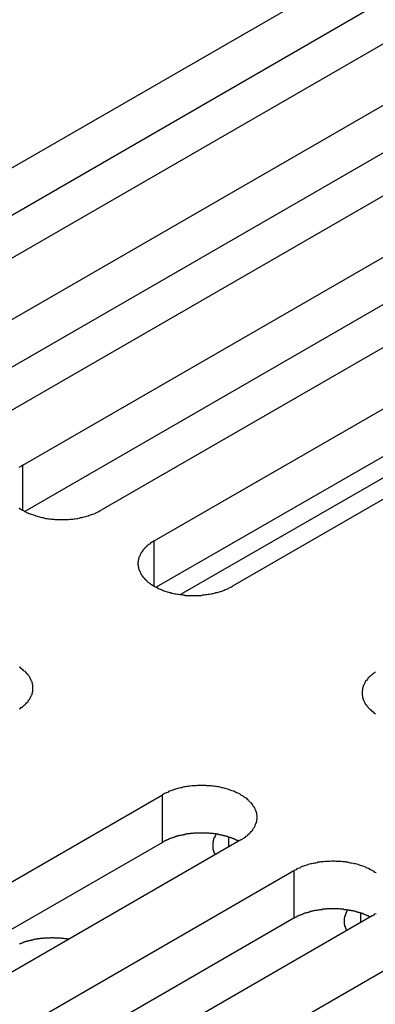
# Model space of a CAD drawing. Extents: x -41 to 2100, y 0 to 1485.
# Drawn here: x 1456 to 1465, y 1119 to 1144 of the extents above; entities that cross this region are included whole.
import ezdxf

# ---------------------------------------------------------------- set-up
doc = ezdxf.new("R2010")
doc.units = 0
doc.header["$LTSCALE"] = 5
doc.layers.add('VISIBLE__ISO_', color=7, linetype='CONTINUOUS')
doc.layers.add('VISIBLE_NARROW__ISO_', color=7, linetype='CONTINUOUS')

msp = doc.modelspace()

# ---------------------------------------------------------------- linework, layer by layer
at = {"layer": 'VISIBLE__ISO_'}
for p, q in [((1449.336, 1136.868), (1464.998, 1145.911)), ((1464.998, 1144.686), (1449.39, 1135.675)), ((1467.013, 1144.747), (1451.351, 1135.704)), ((1452.718, 1134.915), (1468.38, 1143.958)), ((1468.38, 1142.733), (1452.772, 1133.722)), ((1470.395, 1142.795), (1454.733, 1133.752)), ((1456.1, 1132.963), (1471.762, 1142.005)), ((1473.778, 1140.842), (1458.115, 1131.799)), ((1471.762, 1140.781), (1456.154, 1131.769)), ((1459.482, 1131.01), (1475.144, 1140.053)), ((1475.144, 1138.828), (1459.536, 1129.817)), ((1477.16, 1138.889), (1461.497, 1129.847)), ((1470.301, 1135.483), (1460.161, 1129.628)), ((1444.032, 1115.435), (1459.695, 1124.478)), ((1459.695, 1123.253), (1444.087, 1114.242)), ((1461.71, 1123.314), (1446.048, 1114.271)), ((1447.414, 1113.482), (1463.077, 1122.525)), ((1463.077, 1121.3), (1447.469, 1112.289)), ((1465.092, 1121.361), (1449.43, 1112.319)), ((1450.797, 1111.53), (1466.459, 1120.572))]:
    msp.add_line(p, q, dxfattribs=at)
for points in [[(1456.1, 1132.96, 0), (1456.08, 1132.95, 0), (1456.05, 1132.93, 0), (1456.03, 1132.92, 0), (1456.01, 1132.9, 0)], [(1456.01, 1131.86, 0), (1456.03, 1131.84, 0), (1456.05, 1131.83, 0), (1456.08, 1131.81, 0), (1456.1, 1131.8, 0), (1456.12, 1131.79, 0), (1456.15, 1131.77, 0), (1456.18, 1131.76, 0), (1456.2, 1131.74, 0), (1456.23, 1131.73, 0), (1456.26, 1131.72, 0), (1456.29, 1131.71, 0), (1456.32, 1131.7, 0), (1456.35, 1131.69, 0), (1456.37, 1131.68, 0), (1456.41, 1131.67, 0), (1456.44, 1131.66, 0), (1456.47, 1131.65, 0), (1456.5, 1131.64, 0), (1456.53, 1131.63, 0), (1456.56, 1131.62, 0), (1456.59, 1131.61, 0), (1456.63, 1131.61, 0), (1456.66, 1131.6, 0), (1456.69, 1131.59, 0), (1456.73, 1131.59, 0), (1456.76, 1131.58, 0), (1456.8, 1131.58, 0), (1456.83, 1131.57, 0), (1456.86, 1131.57, 0), (1456.9, 1131.57, 0), (1456.93, 1131.56, 0), (1456.97, 1131.56, 0), (1457, 1131.56, 0), (1457.04, 1131.56, 0), (1457.07, 1131.56, 0), (1457.11, 1131.56, 0), (1457.14, 1131.56, 0), (1457.18, 1131.56, 0), (1457.21, 1131.56, 0), (1457.25, 1131.56, 0), (1457.28, 1131.56, 0), (1457.32, 1131.57, 0), (1457.35, 1131.57, 0), (1457.39, 1131.57, 0), (1457.42, 1131.58, 0), (1457.45, 1131.58, 0), (1457.49, 1131.59, 0), (1457.52, 1131.59, 0), (1457.55, 1131.6, 0), (1457.59, 1131.61, 0), (1457.62, 1131.61, 0), (1457.65, 1131.62, 0), (1457.68, 1131.63, 0), (1457.72, 1131.64, 0), (1457.75, 1131.65, 0), (1457.78, 1131.66, 0), (1457.81, 1131.67, 0), (1457.84, 1131.68, 0), (1457.87, 1131.69, 0), (1457.9, 1131.7, 0), (1457.93, 1131.71, 0), (1457.96, 1131.72, 0), (1457.98, 1131.73, 0), (1458.01, 1131.74, 0), (1458.04, 1131.76, 0), (1458.06, 1131.77, 0), (1458.09, 1131.79, 0), (1458.12, 1131.8, 0)], [(1459.48, 1131.01, 0), (1459.46, 1131, 0), (1459.43, 1130.98, 0), (1459.41, 1130.97, 0), (1459.39, 1130.95, 0), (1459.37, 1130.93, 0), (1459.34, 1130.92, 0), (1459.32, 1130.9, 0), (1459.3, 1130.89, 0), (1459.29, 1130.87, 0), (1459.27, 1130.85, 0), (1459.25, 1130.83, 0), (1459.23, 1130.82, 0), (1459.22, 1130.8, 0), (1459.2, 1130.78, 0), (1459.19, 1130.76, 0), (1459.17, 1130.74, 0), (1459.16, 1130.72, 0), (1459.15, 1130.71, 0), (1459.14, 1130.69, 0), (1459.13, 1130.67, 0), (1459.12, 1130.65, 0), (1459.11, 1130.63, 0), (1459.1, 1130.61, 0), (1459.09, 1130.59, 0), (1459.09, 1130.57, 0), (1459.08, 1130.55, 0), (1459.08, 1130.53, 0), (1459.07, 1130.51, 0), (1459.07, 1130.49, 0), (1459.07, 1130.47, 0), (1459.06, 1130.45, 0), (1459.06, 1130.43, 0), (1459.06, 1130.41, 0), (1459.07, 1130.39, 0), (1459.07, 1130.37, 0), (1459.07, 1130.35, 0), (1459.08, 1130.33, 0), (1459.08, 1130.31, 0), (1459.09, 1130.29, 0), (1459.09, 1130.27, 0), (1459.1, 1130.25, 0), (1459.11, 1130.23, 0), (1459.12, 1130.21, 0), (1459.13, 1130.19, 0), (1459.14, 1130.17, 0), (1459.15, 1130.15, 0), (1459.16, 1130.13, 0), (1459.17, 1130.11, 0), (1459.19, 1130.09, 0), (1459.2, 1130.08, 0), (1459.22, 1130.06, 0), (1459.23, 1130.04, 0), (1459.25, 1130.02, 0), (1459.27, 1130.01, 0), (1459.29, 1129.99, 0), (1459.3, 1129.97, 0), (1459.32, 1129.95, 0), (1459.34, 1129.94, 0), (1459.37, 1129.92, 0), (1459.39, 1129.91, 0), (1459.41, 1129.89, 0), (1459.43, 1129.88, 0), (1459.46, 1129.86, 0), (1459.48, 1129.85, 0), (1459.51, 1129.83, 0), (1459.53, 1129.82, 0), (1459.56, 1129.81, 0), (1459.59, 1129.79, 0), (1459.61, 1129.78, 0), (1459.64, 1129.77, 0), (1459.67, 1129.76, 0), (1459.7, 1129.74, 0), (1459.73, 1129.73, 0), (1459.76, 1129.72, 0), (1459.79, 1129.71, 0), (1459.82, 1129.7, 0), (1459.85, 1129.69, 0), (1459.88, 1129.68, 0), (1459.91, 1129.68, 0), (1459.94, 1129.67, 0), (1459.98, 1129.66, 0), (1460.01, 1129.65, 0), (1460.04, 1129.65, 0), (1460.08, 1129.64, 0), (1460.11, 1129.64, 0), (1460.14, 1129.63, 0), (1460.18, 1129.63, 0), (1460.21, 1129.62, 0), (1460.25, 1129.62, 0), (1460.28, 1129.61, 0), (1460.32, 1129.61, 0), (1460.35, 1129.61, 0), (1460.38, 1129.61, 0), (1460.42, 1129.61, 0), (1460.45, 1129.61, 0), (1460.49, 1129.61, 0), (1460.52, 1129.61, 0), (1460.56, 1129.61, 0), (1460.59, 1129.61, 0), (1460.63, 1129.61, 0), (1460.66, 1129.61, 0), (1460.7, 1129.61, 0), (1460.73, 1129.62, 0), (1460.77, 1129.62, 0), (1460.8, 1129.63, 0), (1460.84, 1129.63, 0), (1460.87, 1129.64, 0), (1460.9, 1129.64, 0), (1460.94, 1129.65, 0), (1460.97, 1129.65, 0), (1461, 1129.66, 0), (1461.03, 1129.67, 0), (1461.07, 1129.68, 0), (1461.1, 1129.68, 0), (1461.13, 1129.69, 0), (1461.16, 1129.7, 0), (1461.19, 1129.71, 0), (1461.22, 1129.72, 0), (1461.25, 1129.73, 0), (1461.28, 1129.74, 0), (1461.31, 1129.76, 0), (1461.34, 1129.77, 0), (1461.37, 1129.78, 0), (1461.39, 1129.79, 0), (1461.42, 1129.81, 0), (1461.45, 1129.82, 0), (1461.47, 1129.83, 0), (1461.5, 1129.85, 0)], [(1456.02, 1126.69, 0), (1456.04, 1126.7, 0), (1456.06, 1126.72, 0), (1456.08, 1126.73, 0), (1456.1, 1126.75, 0), (1456.12, 1126.77, 0), (1456.14, 1126.78, 0), (1456.16, 1126.8, 0), (1456.18, 1126.82, 0), (1456.2, 1126.84, 0), (1456.21, 1126.85, 0), (1456.23, 1126.87, 0), (1456.24, 1126.89, 0), (1456.26, 1126.91, 0), (1456.27, 1126.93, 0), (1456.28, 1126.95, 0), (1456.29, 1126.97, 0), (1456.3, 1126.98, 0), (1456.31, 1127, 0), (1456.32, 1127.02, 0), (1456.33, 1127.04, 0), (1456.34, 1127.06, 0), (1456.34, 1127.08, 0), (1456.35, 1127.1, 0), (1456.35, 1127.12, 0), (1456.36, 1127.14, 0), (1456.36, 1127.16, 0), (1456.36, 1127.18, 0), (1456.36, 1127.2, 0), (1456.36, 1127.22, 0), (1456.36, 1127.24, 0), (1456.36, 1127.26, 0), (1456.36, 1127.28, 0), (1456.36, 1127.3, 0), (1456.35, 1127.32, 0), (1456.35, 1127.34, 0), (1456.34, 1127.36, 0), (1456.34, 1127.38, 0), (1456.33, 1127.4, 0), (1456.32, 1127.42, 0), (1456.31, 1127.44, 0), (1456.3, 1127.46, 0), (1456.29, 1127.48, 0), (1456.28, 1127.5, 0), (1456.27, 1127.52, 0), (1456.26, 1127.54, 0), (1456.24, 1127.56, 0), (1456.23, 1127.58, 0), (1456.21, 1127.59, 0), (1456.2, 1127.61, 0), (1456.18, 1127.63, 0), (1456.16, 1127.65, 0), (1456.14, 1127.66, 0), (1456.12, 1127.68, 0), (1456.1, 1127.7, 0), (1456.08, 1127.71, 0), (1456.06, 1127.73, 0), (1456.04, 1127.75, 0), (1456.02, 1127.76, 0)], [(1465.17, 1127.64, 0), (1465.15, 1127.62, 0), (1465.13, 1127.61, 0), (1465.11, 1127.59, 0), (1465.09, 1127.57, 0), (1465.07, 1127.56, 0), (1465.05, 1127.54, 0), (1465.03, 1127.52, 0), (1465.01, 1127.51, 0), (1465, 1127.49, 0), (1464.98, 1127.47, 0), (1464.97, 1127.45, 0), (1464.95, 1127.43, 0), (1464.94, 1127.42, 0), (1464.92, 1127.4, 0), (1464.91, 1127.38, 0), (1464.9, 1127.36, 0), (1464.89, 1127.34, 0), (1464.88, 1127.32, 0), (1464.87, 1127.3, 0), (1464.86, 1127.28, 0), (1464.86, 1127.26, 0), (1464.85, 1127.24, 0), (1464.84, 1127.22, 0), (1464.84, 1127.2, 0), (1464.84, 1127.18, 0), (1464.83, 1127.16, 0), (1464.83, 1127.14, 0), (1464.83, 1127.12, 0), (1464.83, 1127.1, 0), (1464.83, 1127.08, 0), (1464.83, 1127.06, 0), (1464.83, 1127.04, 0), (1464.84, 1127.02, 0), (1464.84, 1127, 0), (1464.84, 1126.98, 0), (1464.85, 1126.96, 0), (1464.86, 1126.94, 0), (1464.86, 1126.92, 0), (1464.87, 1126.9, 0), (1464.88, 1126.88, 0), (1464.89, 1126.86, 0), (1464.9, 1126.84, 0), (1464.91, 1126.82, 0), (1464.92, 1126.8, 0), (1464.94, 1126.79, 0), (1464.95, 1126.77, 0), (1464.97, 1126.75, 0), (1464.98, 1126.73, 0), (1465, 1126.71, 0), (1465.01, 1126.7, 0), (1465.03, 1126.68, 0), (1465.05, 1126.66, 0), (1465.07, 1126.64, 0), (1465.09, 1126.63, 0), (1465.11, 1126.61, 0), (1465.13, 1126.59, 0), (1465.15, 1126.58, 0), (1465.17, 1126.56, 0)], [(1461.71, 1123.31, 0), (1461.73, 1123.33, 0), (1461.76, 1123.34, 0), (1461.78, 1123.36, 0), (1461.8, 1123.37, 0), (1461.83, 1123.39, 0), (1461.85, 1123.41, 0), (1461.87, 1123.42, 0), (1461.89, 1123.44, 0), (1461.91, 1123.46, 0), (1461.92, 1123.47, 0), (1461.94, 1123.49, 0), (1461.96, 1123.51, 0), (1461.98, 1123.53, 0), (1461.99, 1123.54, 0), (1462.01, 1123.56, 0), (1462.02, 1123.58, 0), (1462.03, 1123.6, 0), (1462.04, 1123.62, 0), (1462.06, 1123.64, 0), (1462.07, 1123.66, 0), (1462.08, 1123.68, 0), (1462.08, 1123.7, 0), (1462.09, 1123.72, 0), (1462.1, 1123.74, 0), (1462.11, 1123.76, 0), (1462.11, 1123.78, 0), (1462.12, 1123.8, 0), (1462.12, 1123.82, 0), (1462.12, 1123.84, 0), (1462.13, 1123.86, 0), (1462.13, 1123.88, 0), (1462.13, 1123.9, 0), (1462.13, 1123.92, 0), (1462.13, 1123.94, 0), (1462.12, 1123.96, 0), (1462.12, 1123.98, 0), (1462.12, 1124, 0), (1462.11, 1124.02, 0), (1462.11, 1124.04, 0), (1462.1, 1124.06, 0), (1462.09, 1124.08, 0), (1462.08, 1124.1, 0), (1462.08, 1124.12, 0), (1462.07, 1124.13, 0), (1462.06, 1124.15, 0), (1462.04, 1124.17, 0), (1462.03, 1124.19, 0), (1462.02, 1124.21, 0), (1462.01, 1124.23, 0), (1461.99, 1124.25, 0), (1461.98, 1124.27, 0), (1461.96, 1124.28, 0), (1461.94, 1124.3, 0), (1461.92, 1124.32, 0), (1461.91, 1124.34, 0), (1461.89, 1124.35, 0), (1461.87, 1124.37, 0), (1461.85, 1124.39, 0), (1461.83, 1124.4, 0), (1461.8, 1124.42, 0), (1461.78, 1124.43, 0), (1461.76, 1124.45, 0), (1461.73, 1124.46, 0), (1461.71, 1124.48, 0), (1461.69, 1124.49, 0), (1461.66, 1124.51, 0), (1461.63, 1124.52, 0), (1461.61, 1124.53, 0), (1461.58, 1124.54, 0), (1461.55, 1124.56, 0), (1461.52, 1124.57, 0), (1461.49, 1124.58, 0), (1461.46, 1124.59, 0), (1461.44, 1124.6, 0), (1461.4, 1124.61, 0), (1461.37, 1124.62, 0), (1461.34, 1124.63, 0), (1461.31, 1124.64, 0), (1461.28, 1124.65, 0), (1461.25, 1124.66, 0), (1461.22, 1124.66, 0), (1461.18, 1124.67, 0), (1461.15, 1124.68, 0), (1461.12, 1124.68, 0), (1461.08, 1124.69, 0), (1461.05, 1124.69, 0), (1461.01, 1124.7, 0), (1460.98, 1124.7, 0), (1460.95, 1124.71, 0), (1460.91, 1124.71, 0), (1460.88, 1124.71, 0), (1460.84, 1124.71, 0), (1460.81, 1124.72, 0), (1460.77, 1124.72, 0), (1460.74, 1124.72, 0), (1460.7, 1124.72, 0), (1460.67, 1124.72, 0), (1460.63, 1124.72, 0), (1460.6, 1124.72, 0), (1460.56, 1124.71, 0), (1460.53, 1124.71, 0), (1460.49, 1124.71, 0), (1460.46, 1124.71, 0), (1460.42, 1124.7, 0), (1460.39, 1124.7, 0), (1460.36, 1124.69, 0), (1460.32, 1124.69, 0), (1460.29, 1124.68, 0), (1460.26, 1124.68, 0), (1460.22, 1124.67, 0), (1460.19, 1124.66, 0), (1460.16, 1124.66, 0), (1460.12, 1124.65, 0), (1460.09, 1124.64, 0), (1460.06, 1124.63, 0), (1460.03, 1124.62, 0), (1460, 1124.61, 0), (1459.97, 1124.6, 0), (1459.94, 1124.59, 0), (1459.91, 1124.58, 0), (1459.88, 1124.57, 0), (1459.85, 1124.56, 0), (1459.83, 1124.54, 0), (1459.8, 1124.53, 0), (1459.77, 1124.52, 0), (1459.75, 1124.51, 0), (1459.72, 1124.49, 0), (1459.69, 1124.48, 0)], [(1461.66, 1123.28, 0), (1461.64, 1123.29, 0), (1461.63, 1123.3, 0), (1461.62, 1123.3, 0), (1461.6, 1123.31, 0), (1461.59, 1123.31, 0), (1461.58, 1123.32, 0), (1461.56, 1123.33, 0), (1461.55, 1123.33, 0), (1461.54, 1123.34, 0), (1461.52, 1123.34, 0), (1461.51, 1123.35, 0), (1461.5, 1123.35, 0), (1461.48, 1123.36, 0), (1461.47, 1123.37, 0), (1461.45, 1123.37, 0), (1461.44, 1123.38, 0), (1461.42, 1123.38, 0), (1461.41, 1123.39, 0), (1461.39, 1123.39, 0), (1461.38, 1123.39, 0), (1461.37, 1123.4, 0), (1461.35, 1123.4, 0), (1461.33, 1123.41, 0), (1461.32, 1123.41, 0), (1461.3, 1123.42, 0), (1461.29, 1123.42, 0), (1461.27, 1123.42, 0), (1461.26, 1123.43, 0), (1461.24, 1123.43, 0), (1461.23, 1123.44, 0), (1461.21, 1123.44, 0), (1461.2, 1123.44, 0), (1461.18, 1123.45, 0), (1461.16, 1123.45, 0), (1461.15, 1123.45, 0), (1461.13, 1123.46, 0), (1461.12, 1123.46, 0), (1461.1, 1123.46, 0), (1461.08, 1123.46, 0), (1461.07, 1123.47, 0), (1461.05, 1123.47, 0), (1461.03, 1123.47, 0), (1461.02, 1123.47, 0), (1461, 1123.48, 0), (1460.98, 1123.48, 0), (1460.97, 1123.48, 0), (1460.95, 1123.48, 0), (1460.93, 1123.48, 0), (1460.92, 1123.48, 0), (1460.9, 1123.49, 0), (1460.88, 1123.49, 0), (1460.87, 1123.49, 0), (1460.85, 1123.49, 0), (1460.83, 1123.49, 0), (1460.82, 1123.49, 0), (1460.8, 1123.49, 0), (1460.78, 1123.49, 0), (1460.77, 1123.49, 0), (1460.75, 1123.49, 0), (1460.73, 1123.49, 0), (1460.72, 1123.49, 0), (1460.7, 1123.49, 0), (1460.68, 1123.49, 0), (1460.66, 1123.49, 0), (1460.65, 1123.49, 0), (1460.63, 1123.49, 0), (1460.61, 1123.49, 0), (1460.6, 1123.49, 0), (1460.58, 1123.49, 0), (1460.56, 1123.49, 0), (1460.55, 1123.49, 0), (1460.53, 1123.49, 0), (1460.51, 1123.49, 0), (1460.5, 1123.49, 0), (1460.48, 1123.48, 0), (1460.46, 1123.48, 0), (1460.45, 1123.48, 0), (1460.43, 1123.48, 0), (1460.41, 1123.48, 0), (1460.4, 1123.47, 0), (1460.38, 1123.47, 0), (1460.36, 1123.47, 0), (1460.35, 1123.47, 0), (1460.33, 1123.47, 0), (1460.31, 1123.46, 0), (1460.3, 1123.46, 0), (1460.28, 1123.46, 0), (1460.27, 1123.45, 0), (1460.25, 1123.45, 0), (1460.23, 1123.45, 0), (1460.22, 1123.44, 0), (1460.2, 1123.44, 0), (1460.19, 1123.44, 0), (1460.17, 1123.43, 0), (1460.16, 1123.43, 0), (1460.14, 1123.43, 0), (1460.12, 1123.42, 0), (1460.11, 1123.42, 0), (1460.09, 1123.42, 0), (1460.08, 1123.41, 0), (1460.06, 1123.41, 0), (1460.05, 1123.4, 0), (1460.03, 1123.4, 0), (1460.02, 1123.39, 0), (1460, 1123.39, 0), (1459.99, 1123.38, 0), (1459.97, 1123.38, 0), (1459.96, 1123.37, 0), (1459.95, 1123.37, 0), (1459.93, 1123.36, 0), (1459.92, 1123.36, 0), (1459.9, 1123.35, 0), (1459.89, 1123.35, 0), (1459.88, 1123.34, 0), (1459.86, 1123.34, 0), (1459.85, 1123.33, 0), (1459.83, 1123.32, 0), (1459.82, 1123.32, 0), (1459.81, 1123.31, 0), (1459.79, 1123.31, 0), (1459.78, 1123.3, 0), (1459.77, 1123.29, 0), (1459.76, 1123.29, 0), (1459.74, 1123.28, 0), (1459.73, 1123.27, 0), (1459.72, 1123.27, 0), (1459.71, 1123.26, 0), (1459.69, 1123.25, 0)], [(1461.08, 1123.47, 0), (1461.07, 1123.46, 0), (1461.07, 1123.46, 0), (1461.07, 1123.45, 0), (1461.07, 1123.45, 0), (1461.06, 1123.45, 0), (1461.06, 1123.44, 0), (1461.06, 1123.44, 0), (1461.06, 1123.43, 0), (1461.05, 1123.43, 0), (1461.05, 1123.43, 0), (1461.05, 1123.42, 0), (1461.05, 1123.42, 0), (1461.05, 1123.41, 0), (1461.04, 1123.41, 0), (1461.04, 1123.4, 0), (1461.04, 1123.4, 0), (1461.04, 1123.4, 0), (1461.04, 1123.39, 0), (1461.03, 1123.39, 0), (1461.03, 1123.38, 0), (1461.03, 1123.38, 0), (1461.03, 1123.38, 0), (1461.03, 1123.37, 0), (1461.02, 1123.37, 0), (1461.02, 1123.36, 0), (1461.02, 1123.36, 0), (1461.02, 1123.36, 0), (1461.02, 1123.35, 0), (1461.02, 1123.35, 0), (1461.01, 1123.34, 0), (1461.01, 1123.34, 0), (1461.01, 1123.33, 0), (1461.01, 1123.33, 0), (1461.01, 1123.33, 0), (1461.01, 1123.32, 0), (1461.01, 1123.32, 0), (1461.01, 1123.31, 0), (1461, 1123.31, 0), (1461, 1123.31, 0), (1461, 1123.3, 0), (1461, 1123.3, 0), (1461, 1123.29, 0), (1461, 1123.29, 0), (1461, 1123.28, 0), (1461, 1123.28, 0), (1461, 1123.28, 0), (1461, 1123.27, 0), (1460.99, 1123.27, 0), (1460.99, 1123.26, 0), (1460.99, 1123.26, 0), (1460.99, 1123.26, 0), (1460.99, 1123.25, 0), (1460.99, 1123.25, 0), (1460.99, 1123.24, 0), (1460.99, 1123.24, 0), (1460.99, 1123.23, 0), (1460.99, 1123.23, 0), (1460.99, 1123.23, 0), (1460.99, 1123.22, 0), (1460.99, 1123.22, 0), (1460.99, 1123.21, 0), (1460.99, 1123.21, 0), (1460.99, 1123.2, 0), (1460.99, 1123.2, 0), (1460.99, 1123.2, 0), (1460.99, 1123.19, 0), (1460.99, 1123.19, 0), (1460.99, 1123.18, 0), (1460.99, 1123.18, 0), (1460.99, 1123.17, 0), (1460.99, 1123.17, 0), (1460.99, 1123.17, 0), (1460.99, 1123.16, 0), (1460.99, 1123.16, 0), (1460.99, 1123.15, 0), (1460.99, 1123.15, 0), (1460.99, 1123.15, 0), (1460.99, 1123.14, 0), (1460.99, 1123.14, 0), (1460.99, 1123.13, 0), (1460.99, 1123.13, 0), (1460.99, 1123.12, 0), (1460.99, 1123.12, 0), (1460.99, 1123.12, 0), (1460.99, 1123.11, 0), (1460.99, 1123.11, 0), (1460.99, 1123.1, 0), (1460.99, 1123.1, 0), (1460.99, 1123.09, 0), (1460.99, 1123.09, 0), (1460.99, 1123.09, 0), (1461, 1123.08, 0), (1461, 1123.08, 0), (1461, 1123.07, 0), (1461, 1123.07, 0), (1461, 1123.07, 0), (1461, 1123.06, 0), (1461, 1123.06, 0), (1461, 1123.05, 0), (1461, 1123.05, 0), (1461, 1123.04, 0), (1461.01, 1123.04, 0), (1461.01, 1123.04, 0), (1461.01, 1123.03, 0), (1461.01, 1123.03, 0), (1461.01, 1123.02, 0), (1461.01, 1123.02, 0), (1461.01, 1123.02, 0), (1461.02, 1123.01, 0), (1461.02, 1123.01, 0), (1461.02, 1123, 0), (1461.02, 1123, 0), (1461.02, 1122.99, 0), (1461.02, 1122.99, 0), (1461.02, 1122.99, 0), (1461.03, 1122.98, 0), (1461.03, 1122.98, 0), (1461.03, 1122.97, 0), (1461.03, 1122.97, 0), (1461.03, 1122.97, 0), (1461.04, 1122.96, 0), (1461.04, 1122.96, 0), (1461.04, 1122.95, 0), (1461.04, 1122.95, 0), (1461.04, 1122.95, 0), (1461.05, 1122.94, 0), (1461.05, 1122.94, 0), (1461.05, 1122.93, 0)], [(1465.19, 1122.47, 0), (1465.16, 1122.48, 0), (1465.14, 1122.5, 0), (1465.12, 1122.51, 0), (1465.09, 1122.53, 0), (1465.07, 1122.54, 0), (1465.04, 1122.55, 0), (1465.02, 1122.57, 0), (1464.99, 1122.58, 0), (1464.96, 1122.59, 0), (1464.93, 1122.6, 0), (1464.91, 1122.62, 0), (1464.88, 1122.63, 0), (1464.85, 1122.64, 0), (1464.82, 1122.65, 0), (1464.79, 1122.66, 0), (1464.76, 1122.67, 0), (1464.73, 1122.68, 0), (1464.69, 1122.69, 0), (1464.66, 1122.7, 0), (1464.63, 1122.7, 0), (1464.6, 1122.71, 0), (1464.56, 1122.72, 0), (1464.53, 1122.72, 0), (1464.5, 1122.73, 0), (1464.46, 1122.74, 0), (1464.43, 1122.74, 0), (1464.4, 1122.75, 0), (1464.36, 1122.75, 0), (1464.33, 1122.75, 0), (1464.29, 1122.76, 0), (1464.26, 1122.76, 0), (1464.22, 1122.76, 0), (1464.19, 1122.76, 0), (1464.15, 1122.76, 0), (1464.12, 1122.77, 0), (1464.08, 1122.77, 0), (1464.05, 1122.77, 0), (1464.01, 1122.76, 0), (1463.98, 1122.76, 0), (1463.94, 1122.76, 0), (1463.91, 1122.76, 0), (1463.88, 1122.76, 0), (1463.84, 1122.75, 0), (1463.81, 1122.75, 0), (1463.77, 1122.75, 0), (1463.74, 1122.74, 0), (1463.7, 1122.74, 0), (1463.67, 1122.73, 0), (1463.64, 1122.72, 0), (1463.6, 1122.72, 0), (1463.57, 1122.71, 0), (1463.54, 1122.7, 0), (1463.51, 1122.7, 0), (1463.48, 1122.69, 0), (1463.44, 1122.68, 0), (1463.41, 1122.67, 0), (1463.38, 1122.66, 0), (1463.35, 1122.65, 0), (1463.32, 1122.64, 0), (1463.29, 1122.63, 0), (1463.26, 1122.62, 0), (1463.24, 1122.6, 0), (1463.21, 1122.59, 0), (1463.18, 1122.58, 0), (1463.15, 1122.57, 0), (1463.13, 1122.55, 0), (1463.1, 1122.54, 0), (1463.08, 1122.53, 0)], [(1465.04, 1121.33, 0), (1465.03, 1121.34, 0), (1465.01, 1121.34, 0), (1465, 1121.35, 0), (1464.99, 1121.36, 0), (1464.97, 1121.36, 0), (1464.96, 1121.37, 0), (1464.95, 1121.37, 0), (1464.93, 1121.38, 0), (1464.92, 1121.39, 0), (1464.91, 1121.39, 0), (1464.89, 1121.4, 0), (1464.88, 1121.4, 0), (1464.86, 1121.41, 0), (1464.85, 1121.41, 0), (1464.84, 1121.42, 0), (1464.82, 1121.42, 0), (1464.81, 1121.43, 0), (1464.79, 1121.43, 0), (1464.78, 1121.44, 0), (1464.76, 1121.44, 0), (1464.75, 1121.45, 0), (1464.73, 1121.45, 0), (1464.72, 1121.46, 0), (1464.7, 1121.46, 0), (1464.69, 1121.46, 0), (1464.67, 1121.47, 0), (1464.66, 1121.47, 0), (1464.64, 1121.48, 0), (1464.62, 1121.48, 0), (1464.61, 1121.48, 0), (1464.59, 1121.49, 0), (1464.58, 1121.49, 0), (1464.56, 1121.49, 0), (1464.55, 1121.5, 0), (1464.53, 1121.5, 0), (1464.51, 1121.5, 0), (1464.5, 1121.51, 0), (1464.48, 1121.51, 0), (1464.46, 1121.51, 0), (1464.45, 1121.51, 0), (1464.43, 1121.52, 0), (1464.42, 1121.52, 0), (1464.4, 1121.52, 0), (1464.38, 1121.52, 0), (1464.37, 1121.52, 0), (1464.35, 1121.53, 0), (1464.33, 1121.53, 0), (1464.32, 1121.53, 0), (1464.3, 1121.53, 0), (1464.28, 1121.53, 0), (1464.27, 1121.53, 0), (1464.25, 1121.54, 0), (1464.23, 1121.54, 0), (1464.22, 1121.54, 0), (1464.2, 1121.54, 0), (1464.18, 1121.54, 0), (1464.17, 1121.54, 0), (1464.15, 1121.54, 0), (1464.13, 1121.54, 0), (1464.11, 1121.54, 0), (1464.1, 1121.54, 0), (1464.08, 1121.54, 0), (1464.06, 1121.54, 0), (1464.05, 1121.54, 0), (1464.03, 1121.54, 0), (1464.01, 1121.54, 0), (1464, 1121.54, 0), (1463.98, 1121.54, 0), (1463.96, 1121.54, 0), (1463.95, 1121.54, 0), (1463.93, 1121.54, 0), (1463.91, 1121.54, 0), (1463.9, 1121.53, 0), (1463.88, 1121.53, 0), (1463.86, 1121.53, 0), (1463.85, 1121.53, 0), (1463.83, 1121.53, 0), (1463.81, 1121.53, 0), (1463.8, 1121.52, 0), (1463.78, 1121.52, 0), (1463.76, 1121.52, 0), (1463.75, 1121.52, 0), (1463.73, 1121.52, 0), (1463.71, 1121.51, 0), (1463.7, 1121.51, 0), (1463.68, 1121.51, 0), (1463.66, 1121.5, 0), (1463.65, 1121.5, 0), (1463.63, 1121.5, 0), (1463.62, 1121.5, 0), (1463.6, 1121.49, 0), (1463.58, 1121.49, 0), (1463.57, 1121.49, 0), (1463.55, 1121.48, 0), (1463.54, 1121.48, 0), (1463.52, 1121.47, 0), (1463.51, 1121.47, 0), (1463.49, 1121.47, 0), (1463.48, 1121.46, 0), (1463.46, 1121.46, 0), (1463.45, 1121.45, 0), (1463.43, 1121.45, 0), (1463.42, 1121.44, 0), (1463.4, 1121.44, 0), (1463.39, 1121.44, 0), (1463.37, 1121.43, 0), (1463.36, 1121.43, 0), (1463.34, 1121.42, 0), (1463.33, 1121.42, 0), (1463.31, 1121.41, 0), (1463.3, 1121.4, 0), (1463.29, 1121.4, 0), (1463.27, 1121.39, 0), (1463.26, 1121.39, 0), (1463.24, 1121.38, 0), (1463.23, 1121.38, 0), (1463.22, 1121.37, 0), (1463.2, 1121.37, 0), (1463.19, 1121.36, 0), (1463.18, 1121.35, 0), (1463.16, 1121.35, 0), (1463.15, 1121.34, 0), (1463.14, 1121.33, 0), (1463.13, 1121.33, 0), (1463.11, 1121.32, 0), (1463.1, 1121.31, 0), (1463.09, 1121.31, 0), (1463.08, 1121.3, 0)], [(1464.46, 1121.51, 0), (1464.46, 1121.51, 0), (1464.45, 1121.5, 0), (1464.45, 1121.5, 0), (1464.45, 1121.5, 0), (1464.45, 1121.49, 0), (1464.44, 1121.49, 0), (1464.44, 1121.48, 0), (1464.44, 1121.48, 0), (1464.44, 1121.48, 0), (1464.43, 1121.47, 0), (1464.43, 1121.47, 0), (1464.43, 1121.46, 0), (1464.43, 1121.46, 0), (1464.43, 1121.46, 0), (1464.42, 1121.45, 0), (1464.42, 1121.45, 0), (1464.42, 1121.44, 0), (1464.42, 1121.44, 0), (1464.42, 1121.44, 0), (1464.41, 1121.43, 0), (1464.41, 1121.43, 0), (1464.41, 1121.42, 0), (1464.41, 1121.42, 0), (1464.41, 1121.42, 0), (1464.4, 1121.41, 0), (1464.4, 1121.41, 0), (1464.4, 1121.4, 0), (1464.4, 1121.4, 0), (1464.4, 1121.39, 0), (1464.4, 1121.39, 0), (1464.4, 1121.39, 0), (1464.39, 1121.38, 0), (1464.39, 1121.38, 0), (1464.39, 1121.37, 0), (1464.39, 1121.37, 0), (1464.39, 1121.37, 0), (1464.39, 1121.36, 0), (1464.39, 1121.36, 0), (1464.39, 1121.35, 0), (1464.38, 1121.35, 0), (1464.38, 1121.34, 0), (1464.38, 1121.34, 0), (1464.38, 1121.34, 0), (1464.38, 1121.33, 0), (1464.38, 1121.33, 0), (1464.38, 1121.32, 0), (1464.38, 1121.32, 0), (1464.38, 1121.32, 0), (1464.38, 1121.31, 0), (1464.37, 1121.31, 0), (1464.37, 1121.3, 0), (1464.37, 1121.3, 0), (1464.37, 1121.29, 0), (1464.37, 1121.29, 0), (1464.37, 1121.29, 0), (1464.37, 1121.28, 0), (1464.37, 1121.28, 0), (1464.37, 1121.27, 0), (1464.37, 1121.27, 0), (1464.37, 1121.26, 0), (1464.37, 1121.26, 0), (1464.37, 1121.26, 0), (1464.37, 1121.25, 0), (1464.37, 1121.25, 0), (1464.37, 1121.24, 0), (1464.37, 1121.24, 0), (1464.37, 1121.24, 0), (1464.37, 1121.23, 0), (1464.37, 1121.23, 0), (1464.37, 1121.22, 0), (1464.37, 1121.22, 0), (1464.37, 1121.21, 0), (1464.37, 1121.21, 0), (1464.37, 1121.21, 0), (1464.37, 1121.2, 0), (1464.37, 1121.2, 0), (1464.37, 1121.19, 0), (1464.37, 1121.19, 0), (1464.37, 1121.18, 0), (1464.37, 1121.18, 0), (1464.37, 1121.18, 0), (1464.37, 1121.17, 0), (1464.37, 1121.17, 0), (1464.37, 1121.16, 0), (1464.37, 1121.16, 0), (1464.37, 1121.15, 0), (1464.37, 1121.15, 0), (1464.37, 1121.15, 0), (1464.38, 1121.14, 0), (1464.38, 1121.14, 0), (1464.38, 1121.13, 0), (1464.38, 1121.13, 0), (1464.38, 1121.13, 0), (1464.38, 1121.12, 0), (1464.38, 1121.12, 0), (1464.38, 1121.11, 0), (1464.38, 1121.11, 0), (1464.38, 1121.1, 0), (1464.38, 1121.1, 0), (1464.39, 1121.1, 0), (1464.39, 1121.09, 0), (1464.39, 1121.09, 0), (1464.39, 1121.08, 0), (1464.39, 1121.08, 0), (1464.39, 1121.07, 0), (1464.39, 1121.07, 0), (1464.39, 1121.07, 0), (1464.4, 1121.06, 0), (1464.4, 1121.06, 0), (1464.4, 1121.05, 0), (1464.4, 1121.05, 0), (1464.4, 1121.05, 0), (1464.4, 1121.04, 0), (1464.41, 1121.04, 0), (1464.41, 1121.03, 0), (1464.41, 1121.03, 0), (1464.41, 1121.03, 0), (1464.41, 1121.02, 0), (1464.41, 1121.02, 0), (1464.42, 1121.01, 0), (1464.42, 1121.01, 0), (1464.42, 1121, 0), (1464.42, 1121, 0), (1464.42, 1121, 0), (1464.43, 1120.99, 0), (1464.43, 1120.99, 0), (1464.43, 1120.98, 0), (1464.43, 1120.98, 0)], [(1465.09, 1121.36, 0), (1465.12, 1121.38, 0), (1465.14, 1121.39, 0), (1465.16, 1121.41, 0), (1465.19, 1121.42, 0)], [(1457.28, 1120.76, 0), (1457.27, 1120.76, 0), (1457.26, 1120.76, 0), (1457.25, 1120.76, 0), (1457.24, 1120.77, 0), (1457.23, 1120.77, 0), (1457.21, 1120.77, 0), (1457.2, 1120.77, 0), (1457.19, 1120.77, 0), (1457.18, 1120.77, 0), (1457.17, 1120.78, 0), (1457.15, 1120.78, 0), (1457.14, 1120.78, 0), (1457.13, 1120.78, 0), (1457.12, 1120.78, 0), (1457.11, 1120.78, 0), (1457.1, 1120.78, 0), (1457.08, 1120.79, 0), (1457.07, 1120.79, 0), (1457.06, 1120.79, 0), (1457.05, 1120.79, 0), (1457.04, 1120.79, 0), (1457.02, 1120.79, 0), (1457.01, 1120.79, 0), (1457, 1120.79, 0), (1456.99, 1120.79, 0), (1456.98, 1120.79, 0), (1456.96, 1120.79, 0), (1456.95, 1120.79, 0), (1456.94, 1120.79, 0), (1456.93, 1120.79, 0), (1456.91, 1120.79, 0), (1456.9, 1120.8, 0), (1456.89, 1120.8, 0), (1456.88, 1120.8, 0), (1456.87, 1120.8, 0), (1456.85, 1120.8, 0), (1456.84, 1120.8, 0), (1456.83, 1120.8, 0), (1456.82, 1120.8, 0), (1456.81, 1120.79, 0), (1456.79, 1120.79, 0), (1456.78, 1120.79, 0), (1456.77, 1120.79, 0), (1456.76, 1120.79, 0), (1456.75, 1120.79, 0), (1456.73, 1120.79, 0), (1456.72, 1120.79, 0), (1456.71, 1120.79, 0), (1456.7, 1120.79, 0), (1456.69, 1120.79, 0), (1456.67, 1120.79, 0), (1456.66, 1120.79, 0), (1456.65, 1120.79, 0), (1456.64, 1120.79, 0), (1456.63, 1120.78, 0), (1456.61, 1120.78, 0), (1456.6, 1120.78, 0), (1456.59, 1120.78, 0), (1456.58, 1120.78, 0), (1456.57, 1120.78, 0), (1456.55, 1120.78, 0), (1456.54, 1120.77, 0), (1456.53, 1120.77, 0), (1456.52, 1120.77, 0), (1456.51, 1120.77, 0), (1456.5, 1120.77, 0), (1456.48, 1120.77, 0), (1456.47, 1120.76, 0), (1456.46, 1120.76, 0), (1456.45, 1120.76, 0), (1456.44, 1120.76, 0), (1456.43, 1120.76, 0), (1456.41, 1120.75, 0), (1456.4, 1120.75, 0), (1456.39, 1120.75, 0), (1456.38, 1120.75, 0), (1456.37, 1120.74, 0), (1456.36, 1120.74, 0), (1456.35, 1120.74, 0), (1456.33, 1120.74, 0), (1456.32, 1120.73, 0), (1456.31, 1120.73, 0), (1456.3, 1120.73, 0), (1456.29, 1120.73, 0), (1456.28, 1120.72, 0), (1456.27, 1120.72, 0), (1456.26, 1120.72, 0), (1456.25, 1120.72, 0), (1456.23, 1120.71, 0), (1456.22, 1120.71, 0), (1456.21, 1120.71, 0), (1456.2, 1120.7, 0), (1456.19, 1120.7, 0), (1456.18, 1120.7, 0), (1456.17, 1120.69, 0), (1456.16, 1120.69, 0), (1456.15, 1120.69, 0), (1456.14, 1120.68, 0), (1456.13, 1120.68, 0), (1456.12, 1120.68, 0), (1456.11, 1120.67, 0), (1456.1, 1120.67, 0), (1456.09, 1120.66, 0), (1456.08, 1120.66, 0), (1456.07, 1120.66, 0), (1456.06, 1120.65, 0), (1456.05, 1120.65, 0), (1456.04, 1120.64, 0), (1456.03, 1120.64, 0), (1456.02, 1120.64, 0)]]:
    msp.add_polyline3d(points, dxfattribs=at)
at = {"layer": 'VISIBLE_NARROW__ISO_'}
for p, q in [((1456.1, 1131.799), (1456.1, 1132.963)), ((1459.482, 1129.847), (1459.482, 1131.01)), ((1459.695, 1123.253), (1459.695, 1124.478)), ((1461.403, 1123.137), (1461.403, 1123.388)), ((1463.077, 1122.525), (1463.077, 1121.3)), ((1464.785, 1121.435), (1464.785, 1121.184))]:
    msp.add_line(p, q, dxfattribs=at)

doc.saveas('drawing.dxf')
